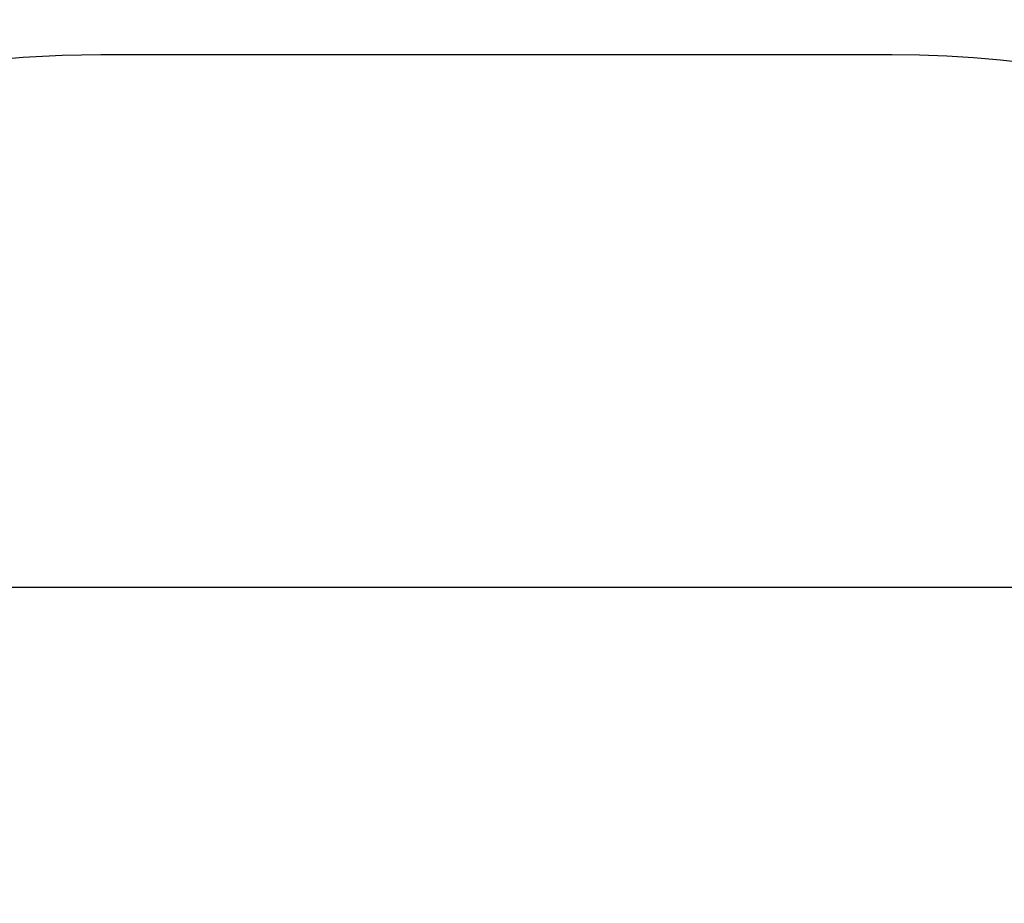
# Model space of a CAD drawing. Units: millimetres. Extents: x 0 to 25.2, y 4.9 to 35.6.
# Drawn here: x 15.3 to 16.6, y 14.2 to 15.4 of the extents above; entities that cross this region are included whole.
import ezdxf

# ---------------------------------------------------------------- set-up
doc = ezdxf.new("R2010")
doc.units = ezdxf.units.MM
doc.header["$LTSCALE"] = 120
doc.header["$PDSIZE"] = -1
doc.linetypes.add('SLD-Сплошная', pattern=[0])
doc.styles.get("Standard").update_dxf_attribs({"font": 'isocpeui.ttf'})
doc.dimstyles.new('ISO-25', dxfattribs={"dimtxt": 2.5, "dimasz": 2.5, "dimexe": 1.25, "dimexo": 0.625, "dimtad": 1, "dimtxsty": 'Standard', "dimcen": 2.5, "dimadec": 0, "dimazin": 0, "dimtfac": 1, "dimtmove": 0, "dimatfit": 3, "dimfxl": 1, "dimarcsym": 0})

# ---------------------------------------------------------------- blocks, each defined once
blk = doc.blocks.new('_D_12')
at = {"color": 0, "lineweight": -2, "transparency": 16777216}
for p, q in [((10.4448, 16.5884), (5.2243, 16.5884)), ((5.3443, 6.4559), (5.3443, 16.2284)), ((15.9548, 6.0959), (5.2243, 6.0959))]:
    blk.add_line(p, q, dxfattribs=at)
at = {"color": 0, "transparency": 16777216}
for points in [[(5.2843, 16.2284), (5.4043, 16.2284), (5.3443, 16.5884)], [(5.2843, 6.4559), (5.4043, 6.4559), (5.3443, 6.0959)]]:
    blk.add_solid(points, dxfattribs=at)
at = {"layer": 'Defpoints', "color": 0, "transparency": 16777216}
for p in [(5.3443, 16.5884), (10.4448, 16.5884), (15.9548, 6.0959)]:
    blk.add_point(p, dxfattribs=at)
at = {"color": 0, "transparency": 16777216, "insert": (4.8123, 11.3422), "char_height": 0.36, "attachment_point": 2, "rotation": 90}
blk.add_mtext('10,49м', dxfattribs=at)
blk = doc.blocks.new('*D27')
at = {"color": 0, "lineweight": -2, "transparency": 16777216}
for p, q in [((8.7078, 9.1163), (8.7078, 17.364)), ((18.2198, 11.8623), (18.2198, 17.364)), ((9.0678, 17.244), (17.8598, 17.244))]:
    blk.add_line(p, q, dxfattribs=at)
at = {"color": 0, "transparency": 16777216}
for points in [[(9.0678, 17.304), (9.0678, 17.184), (8.7078, 17.244)], [(17.8598, 17.304), (17.8598, 17.184), (18.2198, 17.244)]]:
    blk.add_solid(points, dxfattribs=at)
at = {"layer": 'Defpoints', "color": 0, "transparency": 16777216}
for p in [(18.2198, 17.244), (18.2198, 11.8623), (8.7078, 9.1163)]:
    blk.add_point(p, dxfattribs=at)
at = {"color": 0, "transparency": 16777216, "insert": (13.4638, 17.56), "char_height": 0.36, "attachment_point": 5}
blk.add_mtext('9,51м', dxfattribs=at)
blk = doc.blocks.new('*D28')
at = {"color": 0, "lineweight": -2, "transparency": 16777216}
for p, q in [((10.9678, 14.5884), (21.5482, 14.5884)), ((21.4282, 7.9559), (21.4282, 14.2284)), ((16.2098, 7.5959), (21.5482, 7.5959))]:
    blk.add_line(p, q, dxfattribs=at)
at = {"color": 0, "transparency": 16777216}
for points in [[(21.3682, 14.2284), (21.4882, 14.2284), (21.4282, 14.5884)], [(21.3682, 7.9559), (21.4882, 7.9559), (21.4282, 7.5959)]]:
    blk.add_solid(points, dxfattribs=at)
at = {"layer": 'Defpoints', "color": 0, "transparency": 16777216}
for p in [(10.9678, 14.5884), (21.4282, 14.5884), (16.2098, 7.5959)]:
    blk.add_point(p, dxfattribs=at)
at = {"color": 0, "transparency": 16777216, "insert": (21.1122, 11.0922), "char_height": 0.36, "attachment_point": 5, "rotation": 90}
blk.add_mtext('6,99м', dxfattribs=at)

msp = doc.modelspace()

# ---------------------------------------------------------------- linework, layer by layer
at = {"color": 251, "linetype": 'SLD-Сплошная', "true_color": 0x636466}
msp.add_line((16.4828, 15.3255), (15.3868, 15.3255), dxfattribs=at)
for centre, start, end in [((15.3868, 13.8043), 90, 122.2885), ((16.4828, 13.8043), 3.0524, 90)]:
    msp.add_arc(centre, 1.5212, start, end, dxfattribs=at)

# ---------------------------------------------------------------- dimensions: what is measured, and where the dimension line sits
dim = msp.add_linear_dim(base=(18.2198, 17.244), p1=(8.7078, 9.1163), p2=(18.2198, 11.8623), dimstyle='ISO-25', override={"dimtxt": 0.36, "dimasz": 0.36, "dimexe": 0.12, "dimexo": 0, "dimgap": 0.1, "dimzin": 1, "dimpost": 'м', "dimtdec": 3, "dimtzin": 1})
dim.commit()
dim.dimension.update_dxf_attribs({"geometry": '*D27', "text_midpoint": (13.4638, 17.56)})
at = {"color": 251, "true_color": 0x636466}
dim = msp.add_linear_dim(base=(5.3443, 16.5884), p1=(15.9548, 6.0959), p2=(10.4448, 16.5884), angle=90, dimstyle='ISO-25', override={"dimtxt": 0.36, "dimasz": 0.36, "dimexe": 0.12, "dimexo": 0, "dimgap": 0.1, "dimzin": 1, "dimpost": 'м', "dimtdec": 3, "dimtzin": 1}, dxfattribs=at)
dim.commit()
dim.dimension.update_dxf_attribs({"geometry": '_D_12', "text_midpoint": (5.3443, 11.3422), "dimtype": 160})
dim = msp.add_linear_dim(base=(21.4282, 14.5884), p1=(16.2098, 7.5959), p2=(10.9678, 14.5884), angle=90, dimstyle='ISO-25', override={"dimtxt": 0.36, "dimasz": 0.36, "dimexe": 0.12, "dimexo": 0, "dimgap": 0.1, "dimtih": 0, "dimtoh": 0, "dimzin": 1, "dimpost": 'м', "dimtdec": 3, "dimtzin": 1})
dim.commit()
dim.dimension.update_dxf_attribs({"geometry": '*D28', "text_midpoint": (21.1122, 11.0922)})

doc.saveas('drawing.dxf')
